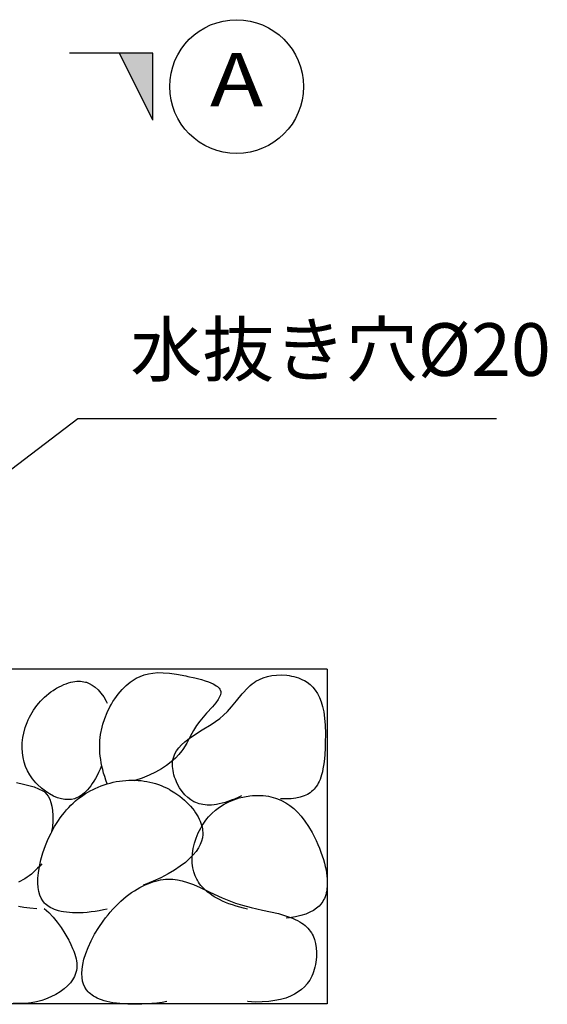
# Model space of a CAD drawing. Units: millimetres. Extents: x 1362 to 3144, y 275 to 2795.
# Drawn here: x 2057 to 2247, y 688 to 1041 of the extents above; entities that cross this region are included whole.
import ezdxf
from ezdxf.enums import TextEntityAlignment as Align

# ---------------------------------------------------------------- set-up
doc = ezdxf.new("R2010")
doc.units = ezdxf.units.MM
doc.header["$LTSCALE"] = 6
doc.layers.add('AM_5', color=3, linetype='Continuous', lineweight=25)
doc.layers.add('SUNPO', color=144, linetype='Continuous')
doc.styles.add('ACJISTS', font='isocp.shx', dxfattribs={"height": 1, "bigfont": 'extfont.shx'})
doc.styles.add('MSG', font='MS Gothic.ttf')

# ---------------------------------------------------------------- blocks, each defined once
blk = doc.blocks.new('*S45')
at = {"layer": 'AM_5'}
for p, q in [((2078.22, 897.86), (1982.79, 825.41)), ((2228.49, 897.86), (2078.22, 897.86))]:
    blk.add_line(p, q, dxfattribs=at)
at = {"layer": 'AM_5', "linetype": 'Continuous'}
for p, q in [((1981.28, 827.39), (1967.74, 813.98)), ((1982.79, 825.41), (1967.74, 813.98)), ((1967.74, 813.98), (1984.29, 823.43))]:
    blk.add_line(p, q, dxfattribs=at)
at = {"layer": 'AM_5', "color": 2, "insert": (2097.12, 907.31), "char_height": 18.9, "attachment_point": 7, "style": 'ACJISTS'}
blk.add_mtext('水抜き穴%%c20', dxfattribs=at)
blk = doc.blocks.new('Xsec')
at = {"color": 7, "linetype": 'Continuous'}
for p, q in [((0, 0), (-5, 0)), ((0, -4), (-2, 0)), ((0, -4), (0, 0))]:
    blk.add_line(p, q, dxfattribs=at)
blk.add_circle((5, -2), 4, dxfattribs=at)
blk.add_solid([(-2, 0), (0, 0), (0, -4)], dxfattribs=at)
at = {"color": 7, "linetype": 'Continuous', "style": 'MSG', "width": 1.2}
blk.add_attdef('XSEC', text='', height=3.2, dxfattribs=at).set_placement((5, -2), align=Align.MIDDLE)

msp = doc.modelspace()

# ---------------------------------------------------------------- linework, layer by layer
at = {"color": 7}
for p, q in [((2167.735, 807.985), (1767.735, 807.985)), ((2167.735, 807.985), (2167.735, 687.985)), ((2167.735, 687.985), (1767.735, 687.985))]:
    msp.add_line(p, q, dxfattribs=at)
for points in [[(2088.85, 766.898), (2088.367, 768.182), (2087.924, 769.482), (2087.541, 770.731), (2087.198, 771.992), (2086.911, 773.205), (2086.665, 774.428), (2086.469, 775.606), (2086.314, 776.793), (2086.206, 777.94), (2086.138, 779.092), (2086.114, 780.208), (2086.131, 781.328), (2086.188, 782.416), (2086.287, 783.506), (2086.424, 784.569), (2086.603, 785.632), (2086.709, 786.167), (2087.22, 788.232), (2087.902, 790.326), (2088.75, 792.413), (2089.751, 794.455), (2090.304, 795.445), (2090.889, 796.411), (2091.5, 797.343), (2092.14, 798.245), (2092.797, 799.102), (2093.479, 799.925), (2094.17, 800.694), (2094.882, 801.427), (2095.594, 802.101), (2096.325, 802.737), (2097.048, 803.312), (2097.787, 803.846), (2098.512, 804.322), (2099.251, 804.757), (2100.626, 805.436), (2102.066, 805.977), (2103.579, 806.375), (2105.195, 806.638), (2106.951, 806.763), (2108.9, 806.744), (2111.118, 806.566), (2113.735, 806.2), (2117.009, 805.591), (2117.754, 805.436), (2120.243, 804.887), (2122.709, 804.254), (2123.947, 803.881), (2125.116, 803.477), (2125.986, 803.131), (2126.788, 802.762), (2127.4, 802.434), (2127.949, 802.088), (2128.367, 801.776), (2128.729, 801.45), (2128.999, 801.152), (2129.22, 800.842), (2129.375, 800.554), (2129.487, 800.255), (2129.53, 800.084), (2129.57, 799.498), (2129.456, 798.836), (2129.16, 798.063), (2128.635, 797.136), (2127.807, 795.989), (2126.545, 794.492), (2124.447, 792.19), (2123.197, 790.79), (2122.036, 789.379), (2120.913, 787.807), (2119.826, 786.039), (2118.638, 783.856), (2117.364, 781.454), (2115.978, 779.185), (2115.613, 778.674), (2114.537, 777.352), (2113.271, 776.045), (2111.803, 774.757), (2110.127, 773.495), (2108.237, 772.269), (2106.138, 771.093), (2103.84, 769.984), (2101.371, 768.964), (2098.775, 768.06), (2098.485, 767.969)], [(2137.023, 762.616), (2135.785, 762.015), (2134.495, 761.44), (2133.34, 760.973), (2132.16, 760.544), (2131.096, 760.203), (2130.02, 759.905), (2129.044, 759.677), (2128.066, 759.494), (2127.173, 759.37), (2126.283, 759.289), (2125.468, 759.257), (2124.659, 759.268), (2123.914, 759.319), (2123.178, 759.412), (2122.495, 759.54), (2121.824, 759.709), (2121.197, 759.909), (2120.583, 760.149), (2119.895, 760.475), (2118.81, 761.131), (2117.737, 761.963), (2116.692, 762.974), (2115.697, 764.157), (2114.778, 765.496), (2113.965, 766.96), (2113.287, 768.505), (2113.008, 769.291), (2112.771, 770.081), (2112.579, 770.858), (2112.429, 771.632), (2112.327, 772.376), (2112.268, 773.11), (2112.253, 773.801), (2112.279, 774.478), (2112.401, 775.462), (2112.683, 776.591), (2113.116, 777.677), (2113.707, 778.738), (2114.473, 779.793), (2115.441, 780.859), (2116.652, 781.962), (2118.173, 783.141), (2120.134, 784.475), (2122.912, 786.204), (2126.114, 788.195), (2129.175, 790.339), (2130.6, 791.52), (2131.991, 792.856), (2133.47, 794.479), (2135.236, 796.615), (2137.299, 799.146), (2139.45, 801.478), (2140.142, 802.12), (2140.863, 802.723), (2141.514, 803.213), (2142.192, 803.667), (2143.446, 804.366), (2144.786, 804.933), (2146.275, 805.39), (2147.895, 805.721), (2149.619, 805.912), (2151.408, 805.949), (2153.213, 805.828), (2154.103, 805.708), (2154.981, 805.549), (2155.831, 805.355), (2156.662, 805.123), (2157.449, 804.861), (2158.212, 804.564), (2158.922, 804.244), (2159.602, 803.892), (2160.574, 803.296), (2161.648, 802.471), (2162.618, 801.527), (2163.494, 800.455), (2164.279, 799.245), (2164.976, 797.88), (2165.584, 796.343), (2166.101, 794.609), (2166.521, 792.65), (2166.837, 790.432), (2167.041, 787.903), (2167.123, 784.992), (2167.07, 781.563), (2166.997, 779.744), (2166.855, 777.264), (2166.634, 774.833), (2166.46, 773.503), (2166.243, 772.208), (2166.025, 771.165), (2165.767, 770.156), (2165.505, 769.3), (2165.206, 768.477), (2164.903, 767.762), (2164.567, 767.078), (2164.224, 766.476), (2163.85, 765.904), (2163.469, 765.397), (2163.057, 764.918), (2162.635, 764.491), (2162.182, 764.093), (2161.645, 763.687), (2160.632, 763.077), (2159.443, 762.546), (2158.07, 762.103), (2156.511, 761.765), (2154.782, 761.548), (2152.919, 761.469), (2150.993, 761.541), (2150.94, 761.546)], [(2086.709, 773.321), (2086.232, 772.148), (2085.698, 770.955), (2085.168, 769.876), (2084.594, 768.807), (2084.04, 767.866), (2083.451, 766.951), (2082.89, 766.157), (2082.3, 765.399), (2081.74, 764.747), (2081.157, 764.135), (2080.605, 763.615), (2080.033, 763.136), (2079.489, 762.734), (2078.929, 762.373), (2078.394, 762.078), (2077.845, 761.823), (2077.075, 761.546), (2076.011, 761.309), (2074.873, 761.217), (2073.658, 761.278), (2072.365, 761.502), (2071.001, 761.9), (2069.577, 762.48), (2068.114, 763.248), (2066.641, 764.2), (2065.198, 765.323), (2063.828, 766.59), (2063.185, 767.266), (2062.575, 767.965), (2062.009, 768.677), (2061.48, 769.406), (2061.017, 770.11), (2060.199, 771.567), (2059.524, 773.088), (2058.993, 774.674), (2058.607, 776.322), (2058.367, 778.034), (2058.278, 779.807), (2058.343, 781.637), (2058.567, 783.515), (2058.876, 785.097), (2059.401, 787.031), (2060.08, 788.922), (2060.476, 789.847), (2060.908, 790.755), (2061.376, 791.646), (2061.88, 792.517), (2062.417, 793.366), (2062.989, 794.194), (2063.591, 794.996), (2064.227, 795.775), (2064.89, 796.525), (2065.586, 797.25), (2066.306, 797.942), (2067.057, 798.608), (2067.831, 799.24), (2068.634, 799.844), (2069.457, 800.413), (2070.309, 800.951), (2070.652, 801.155), (2071.529, 801.643), (2072.428, 802.093), (2073.279, 802.473), (2074.141, 802.811), (2074.945, 803.081), (2075.752, 803.308), (2076.499, 803.474), (2077.245, 803.597), (2077.935, 803.668), (2078.619, 803.696), (2079.252, 803.681), (2079.878, 803.624), (2080.459, 803.529), (2081.031, 803.393), (2081.357, 803.296), (2082.391, 802.878), (2083.435, 802.288), (2084.485, 801.514), (2085.534, 800.548), (2086.566, 799.386), (2087.554, 798.04), (2088.462, 796.544), (2088.85, 795.802)], [(2056.303, 767.405), (2058.761, 766.812), (2062.545, 765.86), (2065.719, 764.429), (2066.167, 764.101), (2066.586, 763.74), (2067.082, 763.22), (2067.675, 762.401), (2068.197, 761.412), (2068.639, 760.237), (2068.988, 758.861), (2069.228, 757.277), (2069.342, 755.494), (2069.312, 753.543), (2069.128, 751.495), (2068.866, 749.839)], [(2088.85, 721.937), (2087.449, 721.628), (2085.982, 721.347), (2084.525, 721.11), (2083.033, 720.911), (2081.618, 720.765), (2080.193, 720.66), (2078.879, 720.606), (2077.574, 720.595), (2076.39, 720.627), (2075.227, 720.702), (2074.183, 720.81), (2073.165, 720.959), (2072.258, 721.133), (2071.381, 721.345), (2070.602, 721.576), (2069.856, 721.841), (2069.194, 722.12), (2068.566, 722.431), (2068.01, 722.752), (2067.487, 723.103), (2067.026, 723.461), (2066.596, 723.848), (2066.37, 724.078), (2065.69, 724.914), (2065.112, 725.875), (2064.637, 726.974), (2064.269, 728.224), (2064.018, 729.64), (2063.897, 731.237), (2063.919, 733.026), (2064.102, 735.014), (2064.461, 737.2), (2065.01, 739.571), (2065.754, 742.097), (2066.69, 744.723), (2067.44, 746.559), (2068.029, 747.876), (2068.645, 749.154), (2069.273, 750.364), (2069.927, 751.536), (2070.592, 752.647), (2071.283, 753.72), (2071.985, 754.738), (2072.712, 755.72), (2073.452, 756.652), (2074.215, 757.549), (2074.993, 758.4), (2075.794, 759.218), (2076.61, 759.994), (2077.451, 760.737), (2078.308, 761.442), (2079.189, 762.114), (2080.09, 762.75), (2081.015, 763.355), (2082.934, 764.465), (2083.498, 764.757), (2084.51, 765.247), (2085.545, 765.703), (2086.6, 766.123), (2087.674, 766.509), (2088.76, 766.856), (2089.863, 767.165), (2090.969, 767.434), (2092.088, 767.664), (2093.204, 767.852), (2094.329, 768.001), (2095.444, 768.107), (2096.565, 768.173), (2097.67, 768.198), (2098.779, 768.182), (2099.868, 768.125), (2100.957, 768.028), (2102.024, 767.893), (2103.088, 767.716), (2104.128, 767.502), (2105.164, 767.247), (2106.173, 766.957), (2107.177, 766.627), (2108.154, 766.262), (2109.123, 765.856), (2110.065, 765.418), (2110.998, 764.94), (2111.331, 764.757), (2113.118, 763.672), (2114.862, 762.425), (2115.703, 761.751), (2116.516, 761.048), (2117.292, 760.324), (2118.033, 759.576), (2118.724, 758.822), (2119.376, 758.05), (2119.968, 757.286), (2120.518, 756.51), (2121.005, 755.753), (2121.447, 754.987), (2121.827, 754.249), (2122.162, 753.507), (2122.438, 752.797), (2122.67, 752.087), (2122.848, 751.41), (2122.982, 750.735), (2123.068, 750.094), (2123.112, 749.456), (2123.107, 748.7), (2122.97, 747.531), (2122.672, 746.35), (2122.207, 745.148), (2121.561, 743.921), (2120.72, 742.663), (2119.666, 741.371), (2118.382, 740.046), (2116.849, 738.691), (2115.054, 737.314), (2112.99, 735.926), (2110.66, 734.547), (2108.088, 733.203), (2105.329, 731.932), (2102.483, 730.788), (2101.696, 730.501)], [(2139.164, 721.937), (2137.772, 722.252), (2136.358, 722.617), (2135.038, 723), (2133.717, 723.429), (2132.504, 723.867), (2131.305, 724.346), (2130.214, 724.826), (2129.146, 725.343), (2128.18, 725.857), (2127.243, 726.404), (2126.4, 726.943), (2125.59, 727.513), (2124.863, 728.074), (2124.17, 728.662), (2123.552, 729.241), (2122.969, 729.844), (2122.451, 730.439), (2121.969, 731.057), (2121.545, 731.667), (2121.156, 732.299), (2120.965, 732.642), (2120.37, 733.923), (2119.899, 735.312), (2119.559, 736.807), (2119.36, 738.403), (2119.31, 740.091), (2119.416, 741.859), (2119.686, 743.686), (2120.122, 745.548), (2120.724, 747.415), (2121.485, 749.255), (2121.922, 750.154), (2122.395, 751.035), (2122.899, 751.89), (2123.438, 752.723), (2124.002, 753.521), (2124.597, 754.294), (2125.211, 755.023), (2125.854, 755.724), (2126.318, 756.193), (2127.675, 757.413), (2129.155, 758.532), (2130.752, 759.54), (2132.455, 760.429), (2134.25, 761.187), (2136.12, 761.805), (2138.043, 762.273), (2139.995, 762.585), (2140.973, 762.681), (2141.948, 762.736), (2142.915, 762.751), (2143.875, 762.725), (2144.818, 762.66), (2145.749, 762.555), (2146.655, 762.413), (2147.546, 762.231), (2148.404, 762.016), (2149.245, 761.763), (2149.869, 761.546), (2151.411, 760.894), (2152.901, 760.092), (2154.346, 759.135), (2155.751, 758.013), (2157.123, 756.716), (2158.464, 755.23), (2159.777, 753.537), (2161.066, 751.617), (2162.332, 749.449), (2163.577, 747.003), (2163.786, 746.559), (2164.409, 745.172), (2164.999, 743.754), (2165.522, 742.392), (2166.004, 741.016), (2166.414, 739.721), (2166.78, 738.424), (2167.078, 737.219), (2167.329, 736.021), (2167.519, 734.916), (2167.664, 733.824), (2167.755, 732.822), (2167.802, 731.837), (2167.804, 730.936), (2167.764, 730.054), (2167.686, 729.247), (2167.568, 728.461), (2167.419, 727.741), (2167.231, 727.044), (2167.016, 726.404), (2166.765, 725.786), (2166.49, 725.218), (2166.18, 724.672), (2165.846, 724.168), (2165.479, 723.688), (2164.856, 723.008), (2163.95, 722.226), (2162.856, 721.489), (2161.558, 720.805), (2160.043, 720.183), (2158.308, 719.637), (2156.361, 719.185), (2154.239, 718.849), (2153.081, 718.726)], [(2065.298, 738.241), (2064.589, 737.408), (2063.844, 736.599), (2063.107, 735.859), (2062.34, 735.148), (2061.588, 734.508), (2060.809, 733.901), (2060.049, 733.36), (2059.266, 732.855), (2058.503, 732.411), (2057.72, 732.005), (2056.956, 731.655)], [(2110.26, 688.751), (2108.502, 688.493), (2106.655, 688.265), (2104.839, 688.083), (2102.977, 687.94), (2101.231, 687.848), (2099.472, 687.799), (2097.86, 687.796), (2096.259, 687.836), (2094.812, 687.914), (2093.389, 688.035), (2092.113, 688.184), (2090.869, 688.373), (2089.761, 688.583), (2088.689, 688.83), (2087.737, 689.092), (2086.823, 689.387), (2086.015, 689.691), (2085.245, 690.027), (2084.565, 690.367), (2083.923, 690.736), (2083.359, 691.107), (2082.831, 691.505), (2082.369, 691.905), (2081.942, 692.329), (2081.357, 693.033), (2080.779, 693.954), (2080.32, 694.983), (2079.983, 696.13), (2079.775, 697.408), (2079.705, 698.827), (2079.787, 700.396), (2080.038, 702.123), (2080.473, 704.008), (2081.108, 706.049), (2081.953, 708.229), (2083.013, 710.525), (2084.285, 712.899), (2085.752, 715.301), (2087.385, 717.671), (2088.253, 718.824), (2089.146, 719.945), (2089.921, 720.866), (2090.84, 721.902), (2091.777, 722.899), (2092.724, 723.846), (2093.685, 724.752), (2094.649, 725.604), (2095.625, 726.413), (2096.596, 727.166), (2097.577, 727.877), (2098.549, 728.53), (2099.528, 729.14), (2100.493, 729.693), (2101.463, 730.203), (2102.415, 730.657), (2103.37, 731.068), (2104.305, 731.426), (2105.242, 731.742), (2106.156, 732.007), (2107.071, 732.23), (2107.962, 732.406), (2108.852, 732.54), (2109.72, 732.63), (2110.585, 732.678), (2111.429, 732.685), (2112.269, 732.651), (2112.401, 732.642), (2114.034, 732.446), (2115.761, 732.082), (2117.632, 731.53), (2119.729, 730.753), (2122.219, 729.674), (2125.624, 728.055), (2130.109, 725.951), (2134.882, 724.078), (2137.399, 723.314), (2140.453, 722.538), (2144.589, 721.62), (2150.232, 720.319), (2155.35, 718.654), (2156.262, 718.251), (2157.137, 717.817), (2157.889, 717.396), (2158.606, 716.946), (2159.234, 716.502), (2159.829, 716.03), (2160.356, 715.559), (2160.852, 715.06), (2161.293, 714.558), (2161.703, 714.027), (2162.069, 713.487), (2162.403, 712.919), (2162.715, 712.302), (2163.208, 711.059), (2163.592, 709.656), (2163.851, 708.108), (2163.967, 706.442), (2163.929, 704.695), (2163.73, 702.916), (2163.571, 702.033), (2163.372, 701.159), (2163.138, 700.309), (2162.865, 699.475), (2162.563, 698.681), (2162.224, 697.908), (2161.864, 697.185), (2161.47, 696.488), (2161.061, 695.847), (2160.621, 695.235), (2160.574, 695.174), (2159.645, 694.1), (2158.586, 693.114), (2157.388, 692.215), (2156.043, 691.402), (2154.543, 690.678), (2152.877, 690.049), (2151.037, 689.521), (2149.017, 689.103), (2146.815, 688.806), (2144.439, 688.641), (2141.906, 688.618), (2139.256, 688.744), (2139.164, 688.751)], [(2066.19, 722.184), (2067.839, 720.689), (2069.394, 719.064), (2070.872, 717.292), (2072.288, 715.348), (2073.658, 713.198), (2074.999, 710.8), (2075.111, 710.587), (2075.785, 709.239), (2076.41, 707.862), (2076.821, 706.845), (2077.183, 705.823), (2077.443, 704.959), (2077.655, 704.098), (2077.798, 703.342), (2077.895, 702.592), (2077.94, 701.918), (2077.941, 701.252), (2077.901, 700.645), (2077.818, 700.047), (2077.787, 699.882), (2077.493, 698.799), (2077.034, 697.713), (2076.402, 696.623), (2075.586, 695.53), (2074.575, 694.441), (2073.364, 693.366), (2071.951, 692.324), (2070.35, 691.339), (2068.591, 690.439), (2066.723, 689.66), (2065.298, 689.176), (2063.41, 688.68), (2061.489, 688.334), (2059.505, 688.135), (2057.417, 688.08), (2055.163, 688.175)], [(2056.924, 722.96), (2058.844, 722.604), (2061.061, 722.345), (2063.514, 722.184)]]:
    msp.add_lwpolyline(points, dxfattribs=at)

# ---------------------------------------------------------------- block references
at = {"layer": 'AM_5'}
msp.add_blockref('*S45', (0, 0), dxfattribs=at)
at = {"layer": 'SUNPO', "xscale": 6, "yscale": 6}
msp.add_blockref('Xsec', (2105.234, 1028.985), dxfattribs=at).add_auto_attribs({'XSEC': 'A'})

doc.saveas('drawing.dxf')
